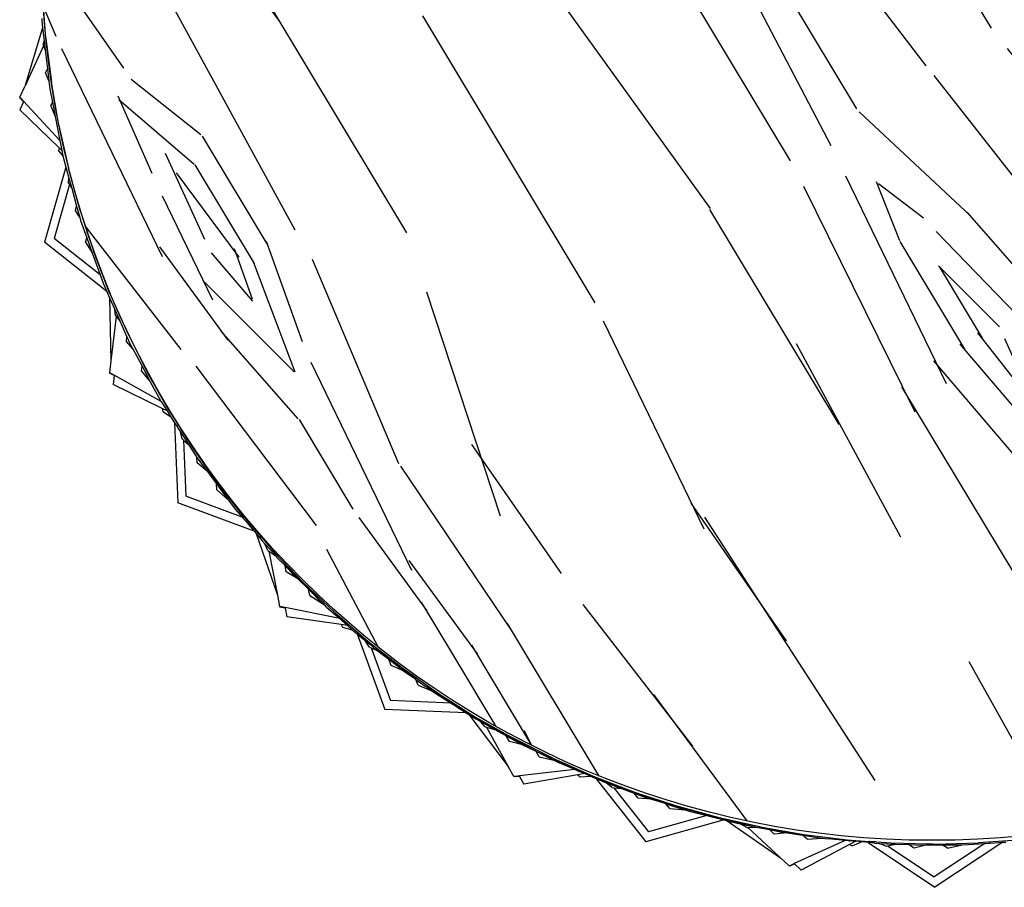
# Model space of a CAD drawing. Units: metres. Extents: x 2.06 to 8.35, y -1.77 to 2.31.
# Drawn here: x 3.2 to 3.43, y -0.84 to -0.64 of the extents above; entities that cross this region are included whole.
import ezdxf

# ---------------------------------------------------------------- set-up
doc = ezdxf.new("R2010")
doc.units = ezdxf.units.M
doc.layers.add('MOB_02', color=2, linetype='Continuous')

# ---------------------------------------------------------------- blocks, each defined once
blk = doc.blocks.new('4610CTS')
h = blk.add_hatch()
h.set_pattern_fill('WOOD8', color=256, scale=0.24, angle=121, pattern_type=2)
h.set_pattern_definition([(110.6952000000001, (26.54578882834202, 25.30506692251637), (-0.5359358486770679, 1.357929615224652), [0.02683272, -2.65644864]), (121, (26.53630622620776, 25.33016832201447), (-0.32932929014692, 0.08211101419009392), [0.0264, -0.2136]), (139.4349, (26.52270922103014, 25.35279753875301), (-0.4529381533557267, 0.2878314531393956), [0.02276832, -0.73617816]), (293.875, (26.50541279404703, 25.36760407830882), (-0.6595442140817672, 1.563650068926186), [0.01934952, -1.9155924]), (295.8056, (26.51324432356362, 25.34991037475556), (-1.03037229281485, 2.180810207234435), [0.02650896, -2.62437768]), (315.0362, (26.52478412721955, 25.32604506663723), (0.5765472339531268, -0.4935516709761021), [0.02968632, -0.9598588800000001]), (130.4623, (26.53590009730375, 25.32152453468985), (-0.8237655548928238, 0.9049920120404209), [0.01459872, -1.445264399999999]), (114.6598, (26.52642634750336, 25.33263165244017), (0.7831525529916634, -1.769370427604418), [0.02173295999999999, -2.151559439999999]), (306.7106, (26.51735872660699, 25.35238255751512), (1.318202593166393, -1.727871950434862), [0.02411976, -2.38785048]), (289.6901, (26.53177684192651, 25.33304663367806), (-0.2887169798398394, 0.946489608715044), [0.0122376, -1.21152696]), (115.8056000000001, (26.55897085228176, 25.28778820020099), (1.030372292814851, -2.180810207234435), [0.02650896, -2.62437768]), (109.6901, (26.54743104862582, 25.31165350831931), (0.2887169798398388, -0.9464896087150442), [0.0244752, -1.19928936]), (121, (26.53918453787135, 25.33469770629572), (-0.32932929014692, 0.08211101419009392), [0.0288, -0.2112]), (141.556, (26.52435144131394, 25.35938412455594), (-1.029485398614618, 0.7813833592241328), [0.0205056, -2.03005536]), (124.8141, (26.50829110571061, 25.37213346259007), (-1.936249262287837, 2.756472099923808), [0.03607991999999999, -3.57191112]), (115.8056000000001, (26.48769253349217, 25.40175539403556), (1.030372292814851, -2.180810207234435), [0.02650896, -2.62437768]), (121, (26.47615272983623, 25.42562070215389), (-0.32932929014692, 0.08211101419009392), [0.0264, -0.2136]), (126.1944, (26.58616486263701, 25.24252976672391), (-1.441810632400753, 1.933593111819178), [0.02650895999999999, -2.624377679999999]), (115.8056000000001, (26.5705106559377, 25.26392289208266), (1.030372292814851, -2.180810207234435), [0.02650896, -2.62437768]), (121, (26.58205045959364, 25.24005758396435), (-0.32932929014692, 0.08211101419009392), [0.0144, -0.2256]), (126.1944, (26.57463391131494, 25.25240079309446), (-1.441810632400753, 1.933593111819178), [0.02650895999999999, -2.624377679999999]), (121, (26.55897970461563, 25.27379391845321), (-0.32932929014692, 0.08211101419009392), [0.024, -0.216]), (131.3048, (26.54661879081779, 25.29436593367006), (0.9473740446030506, -1.110712606128984), [0.02683272, -2.65644864]), (126.1944, (26.52890738259679, 25.31452296764903), (-1.441810632400753, 1.933593111819178), [0.02650895999999999, -2.624377679999999]), (115.8056000000001, (26.51325317589748, 25.33591609300778), (1.030372292814851, -2.180810207234435), [0.02650896, -2.62437768]), (115.8056000000001, (26.50171337224154, 25.3597814011261), (1.030372292814851, -2.180810207234435), [0.02650896, -2.62437768]), (112.8699, (26.4901735685856, 25.38364670924442), (0.5359347805922461, -1.357929925375918), [0.03394104, -1.66311504]), (121, (26.47698269231199, 25.41491971330758), (-0.32932929014692, 0.08211101419009392), [0.036, -0.204]), (108.4712, (26.60535914913223, 25.48085639000788), (-0.4123256589907156, 1.152209915668277), [0.0221268, -2.19056376]), (115.2894, (26.59834872975755, 25.50184338646262), (0.9067617479226802, -1.975090551401222), [0.02411976, -2.38785048]), (129.1301, (26.60535914913223, 25.48085639000788), (-0.9473748198858125, 1.110711808673262), [0.01697064, -1.68008568]), (130.4623, (26.59464930795206, 25.49402070927989), (-0.8237655548928238, 0.9049920120404209), [0.02919719999999999, -1.430665679999999]), (121, (26.69931094632969, 25.31051479261204), (-0.32932929014692, 0.08211101419009392), [0.0288, -0.2112]), (111.5377000000001, (26.68447784977228, 25.33520121087226), (0.4123260161629257, -1.152209827974081), [0.01459872, -1.4452644]), (322.8014, (26.67911850301526, 25.34878051138216), (-0.5765475814385519, 0.4935513857538626), [0.01292448, -1.27951512]), (313.9946, (26.68941336295755, 25.3409666865333), (-1.523922142702621, 1.604263550934712), [0.03202008, -3.16997928]), (113.875, (26.59176214395461, 25.50348560674642), (0.6595442140817671, -1.563650068926186), [0.01934952, -1.9155924]), (128.125, (26.59176214395461, 25.50348560674642), (-1.070983811520712, 1.316432217716571), [0.01934952, -1.9155924]), (121, (26.70342534937306, 25.31298697537161), (-0.32932929014692, 0.08211101419009392), [0.0192, -0.2208]), (315.0362, (26.69353661833479, 25.32944458754509), (0.5765472339531268, -0.4935516709761021), [0.01979088, -0.96975456]), (117.6335000000001, (26.67005973445276, 25.35453713470933), (1.772023716292284, -3.415132788360619), [0.04087056, -4.04618232]), (118.7094, (26.65110338251811, 25.39074565195776), (2.760900048948308, -5.060892291644176), [0.06004799999999999, -5.94475008]), (124.1798, (26.62225829954519, 25.44341178137967), (-2.307073717165785, 3.373634659551946), [0.04326671999999999, -4.28339496]), (130.4623, (26.5979514531874, 25.47920531739022), (-0.8237655548928238, 0.9049920120404209), [0.04379591999999999, -1.4160672]), (131.3048, (26.71782576002486, 25.3216396150301), (0.9473740446030506, -1.110712606128984), [0.02683272, -2.65644864]), (136.9454, (26.70011435180386, 25.34179664900907), (0.7001566969635568, -0.6992715104344938), [0.03494448, -1.71228192]), (121, (26.67458026640015, 25.36565310479352), (-0.32932929014692, 0.08211101419009392), [0.0312, -0.2088]), (112.8699, (26.65851107846295, 25.39239672457543), (0.5359347805922461, -1.357929925375918), [0.03394104, -1.66311504]), (124.5763, (26.64532020218934, 25.42366972863859), (-2.059855393094451, 2.962194426581522), [0.03847488, -3.80901768]), (112.2538, (26.62348553859111, 25.45534886160576), (-0.6595428682286507, 1.563650585427752), [0.03156695999999999, -3.12514008]), (106.9638, (26.61153075369729, 25.48456466414724), (0.1651077288959936, -0.7407694666771244), [0.02968632, -0.9598588800000001]), (121, (26.60286926170494, 25.51295935654681), (-0.32932929014692, 0.08211101419009392), [0.0168, -0.2232]), (295.8056, (26.67005973445276, 25.35453713470933), (-1.03037229281485, 2.180810207234435), [0.05301768, -2.59786896]), (116.2364, (26.6849105356779, 25.30186215295355), (1.153982224469998, -2.386529959868556), [0.05779968, -2.83218312]), (121, (26.65935874560645, 25.35370717223356), (-0.32932929014692, 0.08211101419009392), [0.0552, -0.1848]), (125.0856, (26.63092864387141, 25.40102280723232), (-1.812638168654783, 2.550753348943898), [0.06737111999999999, -3.3011892]), (121, (26.59220368219409, 25.45615226707993), (-0.32932929014692, 0.08211101419009392), [0.06, -0.18]), (128.125, (26.72811176763328, 25.32782007192902), (-1.070983811520712, 1.316432217716571), [0.05804831999999999, -1.8768936]), (127.3402, (26.69227396995341, 25.37348463431011), (-1.194593506976334, 1.522151761299898), [0.04346592, -2.12982648]), (118.5104, (26.66590992207393, 25.40804207894087), (2.513677143797396, -4.649454586961087), [0.05525208, -5.469962879999999]), (114.4801999999999, (26.63953702186058, 25.45659380531941), (2.596677202750217, -5.719551268610692), [0.08454672, -8.370132479999999]), (124.0128, (26.59439366872375, 25.24747413224305), (-2.430685481682195, 3.579353096060536), [0.04566312, -4.5206484]), (112.8699, (26.56885073098617, 25.28532486977528), (0.5359347805922461, -1.357929925375918), [0.05091168, -1.64614464]), (118.6141, (26.54906441657576, 25.33223437587002), (2.637293630533588, -4.855170615909429), [0.05764991999999999, -5.70734784]), (131.6197, (26.52145542498263, 25.38284330377025), (1.771142287756125, -2.015702070547263), [0.03906912000000001, -3.86784768]), (121, (26.49550635834103, 25.41205025397786), (-0.32932929014692, 0.08211101419009392), [0.048, -0.192]), (117.8202000000001, (26.56970725046353, 25.23264103568564), (1.895637098376761, -3.620850721008125), [0.04326671999999998, -4.283394959999998]), (127.009, (26.54951480714911, 25.27090675445575), (1.441811360754608, -1.93359241682849), [0.045852, -4.53934152]), (127.7098, (26.52191466788983, 25.30752140060821), (1.318201258553994, -1.727873193129851), [0.04108128, -4.0670568]), (115.2894, (26.49678671139014, 25.34002164371728), (0.9067617479226802, -1.975090551401222), [0.04823952, -2.36373072]), (108.9052, (26.47617928683782, 25.38363785691055), (0.7010403794012547, -2.098700190117818), [0.03436272, -3.40191432]), (130.4623, (26.4650456120859, 25.4161469523535), (-0.8237655548928238, 0.9049920120404209), [0.02919719999999999, -1.430665679999999]), (124.8141, (26.60879407937555, 25.25612677190154), (-1.936249262287837, 2.756472099923808), [0.03607991999999999, -3.57191112]), (108.1957, (26.5881955071571, 25.28574870334703), (0.9897565512757737, -3.045189862370336), [0.05414639999999999, -5.36050032]), (121, (26.57128750441028, 25.33718759372302), (-0.32932929014692, 0.08211101419009392), [0.06, -0.18]), (126.4403, (26.54038521991567, 25.38861763176515), (1.565419344853576, -2.139313419477825), [0.05062799999999999, -5.012177519999999]), (127.7098, (26.51031289789683, 25.42934668096097), (1.318201258553994, -1.727873193129851), [0.04108128, -4.0670568]), (121, (26.55530683981174, 25.22398839602715), (-0.32932929014692, 0.08211101419009392), [0.0408, -0.1992]), (129.1301, (26.53429328635541, 25.2589608218958), (-0.9473748198858125, 1.110711808673262), [0.06788232, -1.629174]), (118.6141, (26.49145392163471, 25.31161809898384), (2.637293630533588, -4.855170615909429), [0.05764991999999999, -5.70734784]), (115.4725000000001, (26.46384493004158, 25.36222702688407), (-2.184354813440728, 4.567340018003633), [0.07474752, -7.40001]), (127.8428, (26.74251217828508, 25.33647271158751), (2.512797216871683, -3.250023191757358), [0.06043056, -5.982615119999999]), (121, (26.70543828922542, 25.38419447549028), (-0.32932929014692, 0.08211101419009392), [0.06720000000000001, -0.1728]), (117.3478, (26.67082773059147, 25.44179611809746), (3.420445702408932, -6.624541616995359), [0.11302944, -11.18992584]), (121, (26.6705101250261, 25.29320951329506), (-0.32932929014692, 0.08211101419009392), [0.0576, -0.1824]), (125.7636, (26.64084393191128, 25.3425823498155), (-1.565419045002584, 2.139313777192615), [0.05779968, -2.83218312]), (119.1524, (26.60706333575309, 25.38948300357638), (3.50255520899972, -6.295213098895369), [0.07443863999999997, -7.369431359999998]), (118.2737, (26.57080170450147, 25.4544923421284), (2.266463463094938, -4.23801174978523), [0.05045712, -4.99525392]), (115.8056000000001, (26.63759490067914, 25.27343205121852), (1.030372292814851, -2.180810207234435), [0.05301768, -2.59786896]), (121, (26.61451529336726, 25.32116266745516), (-0.32932929014692, 0.08211101419009392), [0.0768, -0.1632]), (122.9092, (26.57496036921417, 25.38699311614908), (-3.790390020715069, 5.842272079265745), [0.07204008, -7.1319588]), (124.5763, (26.53582042629896, 25.44747307041985), (-2.059855393094451, 2.962194426581522), [0.03847488, -3.80901768])])
h.paths.add_polyline_path([(-0.2048597179343474, 0.2127755367280493, 1), (0.2038773521512098, 0.2127755367280493, 1)])
for p, q in [((-0.2038725080138732, 0.1924616505535326), (-0.2046126927978094, 0.2024962725074957)), ((-0.2048441200997715, 0.1970895479438397), (-0.2048232080585066, 0.1965473839677472)), ((-0.2046354113699209, 0.1949317770522789), (-0.2087325390633303, 0.1814726681749974)), ((-0.2048232080585066, 0.1965473839677472), (-0.2046354113699209, 0.1949317770522789)), ((-0.2046354113699209, 0.1949317770522789), (-0.2042946148521629, 0.1919999191211588)), ((-0.2038725080138732, 0.1924616505535326), (-0.2026408376342346, 0.1824754359157765)), ((-0.2044180630006736, 0.1907928021850331), (-0.2087325390633303, 0.1814726681749974)), ((-0.2045135989505269, 0.1910338567928029), (-0.2042946148521629, 0.1919999191211588)), ((-0.2045135989505269, 0.1910338567928029), (-0.2044180630006736, 0.1907928021850331)), ((-0.2044180630006736, 0.1907928021850331), (-0.2040448360279932, 0.1898510825324458)), ((-0.2042946148521629, 0.1919999191211588), (-0.2040448360279932, 0.1898510825324458)), ((-0.2040448360279932, 0.1898510825324458), (-0.2035405043247209, 0.1855123383637043)), ((-0.2039636910653897, 0.1845782614101026), (-0.2035405043247209, 0.1855123383637043)), ((-0.2035405043247209, 0.1855123383637043), (-0.2032242107696653, 0.1827912783773833)), ((-0.2032242107696653, 0.1827912783773833), (-0.2039636910653897, 0.1845782614101026)), ((-0.209862653355664, 0.1790301060160893), (-0.2087325390633303, 0.1814726681749974)), ((-0.2032242107696653, 0.1827912783773833), (-0.203001423085361, 0.1808746454156562)), ((-0.203001423085361, 0.1808746454156562), (-0.2024004129383918, 0.1778643145438359)), ((-0.2009206761962474, 0.1725616814525779), (-0.2026408376342346, 0.1824754359157765)), ((-0.2098141477825273, 0.178980927647121), (-0.209862653355664, 0.1790301060160893)), ((-0.2098141477825273, 0.178980927647121), (-0.2098612476609318, 0.1788783048369353)), ((-0.2090410918631562, 0.1779902154225717), (-0.2098612476609318, 0.1788783048369353)), ((-0.2095723712501716, 0.1787138103391683), (-0.2098141477825273, 0.178980927647121)), ((-0.2089964688813026, 0.1780866212706478), (-0.2095723712501716, 0.1787138103391683)), ((-0.2090410918631562, 0.1779902154225717), (-0.2099035475261992, 0.1761269206322389)), ((-0.2089964688813026, 0.1780866212706478), (-0.2090410918631562, 0.1779902154225717)), ((-0.2006974998429065, 0.169053016648359), (-0.2089964688813026, 0.1780866212706478)), ((-0.2027833670782577, 0.1770216789149366), (-0.2024004129383918, 0.1778643145438359)), ((-0.2027833670782577, 0.1770216789149366), (-0.2017709097671379, 0.1745607755031493)), ((-0.2024004129383918, 0.1778643145438359), (-0.2017709097671379, 0.1745607755031493)), ((-0.2008760161257861, 0.1673672400320427), (-0.2099035475261992, 0.1761269206322389)), ((-0.2017709097671379, 0.1745607755031493), (-0.2006974998429065, 0.169053016648359)), ((-0.2009206761962474, 0.1725616814525779), (-0.1987161244994695, 0.1627442767055705)), ((-0.2008760161257861, 0.1673672400320427), (-0.2009792545301181, 0.1666868619985955)), ((-0.200235141740027, 0.166754106581255), (-0.2008760161257861, 0.1673672400320427)), ((-0.2006974998429065, 0.169053016648359), (-0.200235141740027, 0.166754106581255)), ((-0.2009792545301181, 0.1666868619985955), (-0.2000210954791584, 0.1655823275483748)), ((-0.200235141740027, 0.166754106581255), (-0.2000210954791584, 0.1655823275483748)), ((-0.2000210954791584, 0.1655823275483748), (-0.1993063637638706, 0.1629864709172288)), ((-0.1993063637638706, 0.1629864709172288), (-0.204198291566108, 0.1457262591192467)), ((-0.1993063637638706, 0.1629864709172288), (-0.1985984535166807, 0.1604153893909661)), ((-0.1960325040465882, 0.1530468680294206), (-0.1987161244994695, 0.1627442767055705)), ((-0.1984684033069293, 0.1589767646099993), (-0.2019773671099188, 0.1465960577358416)), ((-0.1986707568577444, 0.1593186576088179), (-0.1985984535166807, 0.1604153893909661)), ((-0.1986707568577444, 0.1593186576088179), (-0.1984684033069293, 0.1589767646099993)), ((-0.1985984535166807, 0.1604153893909661), (-0.1979709173868081, 0.1581362211531996)), ((-0.1984684033069293, 0.1589767646099993), (-0.1979709173868081, 0.1581362211531996)), ((-0.1979709173868081, 0.1581362211531996), (-0.1968413676809604, 0.1540337739951809)), ((-0.1971177396455523, 0.1530285661921553), (-0.1968413676809604, 0.1540337739951809)), ((-0.1968413676809604, 0.1540337739951809), (-0.1961126672296309, 0.1513871838716021)), ((-0.1961126672296309, 0.1513871838716021), (-0.1971177396455523, 0.1530285661921553)), ((-0.1960325040465882, 0.1530468680294206), (-0.1928762998229558, 0.1434928204448873)), ((-0.1961126672296309, 0.1513871838716021), (-0.1959279253131427, 0.150716213885655)), ((-0.1959279253131427, 0.150716213885655), (-0.1944924956382437, 0.1467537730034394)), ((-0.1899093046691469, 0.1343949401787192), (-0.204198291566108, 0.1457262591192467)), ((-0.1914613204366731, 0.1382567206150682), (-0.2019773671099188, 0.1465960577358416)), ((-0.1947698370016369, 0.1457496612677005), (-0.1944924956382437, 0.1467537730034394)), ((-0.1947698370016369, 0.1457496612677005), (-0.1932586670149732, 0.1432703782401745)), ((-0.1944924956382437, 0.1467537730034394), (-0.1932586670149732, 0.1432703782401745)), ((-0.1932586670149732, 0.1432703782401745), (-0.1914613204366731, 0.1382567206150682)), ((-0.1892551030761283, 0.1341051461132245), (-0.1928762998229558, 0.1434928204448873)), ((-0.1914613204366731, 0.1382567206150682), (-0.1907677652484487, 0.1363220641053822)), ((-0.1907677652484487, 0.1363220641053822), (-0.1899093046691469, 0.1343949401787192)), ((-0.1899093046691469, 0.1343949401787192), (-0.1892656099419945, 0.1329499355505774)), ((-0.1892551030761283, 0.1341051461132245), (-0.1851776494628474, 0.1249064661892128)), ((-0.1892656099419945, 0.1329499355505774), (-0.1889961081205058, 0.1185080151184863)), ((-0.1892656099419945, 0.1329499355505774), (-0.1880606423551718, 0.1302449518583586)), ((-0.1879383055183368, 0.1289079821546615), (-0.1880606423551718, 0.1302449518583586)), ((-0.1880606423551718, 0.1302449518583586), (-0.1869137829891194, 0.1276704129941031)), ((-0.1879383055183368, 0.1289079821546615), (-0.1877729495138247, 0.1287082408255458)), ((-0.1877729495138247, 0.1287082408255458), (-0.1889961081205058, 0.1185080151184863)), ((-0.1877729495138247, 0.1287082408255458), (-0.1869137829891194, 0.1276704129941031)), ((-0.1869137829891194, 0.1276704129941031), (-0.1852972084851281, 0.1240414293447714)), ((-0.1851776494628474, 0.1249064661892128), (-0.1806537236815977, 0.1159189249904813)), ((-0.1854204215446451, 0.1229382776311212), (-0.1852972084851281, 0.1240414293447714)), ((-0.1838824446472351, 0.1211362972464975), (-0.1854204215446451, 0.1229382776311212)), ((-0.1852972084851281, 0.1240414293447714), (-0.1845863535052814, 0.1224456593431142)), ((-0.1838824446472351, 0.1211362972464975), (-0.1845863535052814, 0.1224456593431142)), ((-0.1818247862596856, 0.1173384959750869), (-0.1838824446472351, 0.1211362972464975)), ((-0.1889961081205058, 0.1185080151184863), (-0.1893161886553862, 0.1158387894719297)), ((-0.1892550978022243, 0.1158043260908386), (-0.1893161886553862, 0.1158387894719297)), ((-0.1892550978022243, 0.1158043260908386), (-0.1892678646965393, 0.1156948764756258)), ((-0.1882134580371719, 0.1151037193848694), (-0.1892678646965393, 0.1156948764756258)), ((-0.1892550978022243, 0.1158043260908386), (-0.1882008160662103, 0.1152091464583123)), ((-0.181962753414517, 0.1161162812352572), (-0.1818247862596856, 0.1173384959750869)), ((-0.181962753414517, 0.1161162812352572), (-0.1798428870842841, 0.1136221943913149)), ((-0.1798428870842841, 0.1136221943913149), (-0.1818247862596856, 0.1173384959750869)), ((-0.1756942739135319, 0.1071642043026166), (-0.1806537236815977, 0.1159189249904813)), ((-0.1882134580371719, 0.1151037193848694), (-0.1884579167136486, 0.1130650686932242)), ((-0.1771652682845897, 0.1075237491335024), (-0.1884579167136486, 0.1130650686932242)), ((-0.1882008160662103, 0.1152091464583123), (-0.1882134580371719, 0.1151037193848694)), ((-0.1774291508718342, 0.1091329163014585), (-0.1882008160662103, 0.1152091464583123)), ((-0.1774291508718342, 0.1091329163014585), (-0.1798428870842841, 0.1136221943913149)), ((-0.1774291508718342, 0.1091329163014585), (-0.1760664827772729, 0.106991720383963)), ((-0.1771652682845897, 0.1075237491335024), (-0.1770532135323037, 0.1068448181460653)), ((-0.1760664827772729, 0.106991720383963), (-0.1771652682845897, 0.1075237491335024)), ((-0.1770532135323037, 0.1068448181460653), (-0.1752643865827892, 0.1057316695835659)), ((-0.1760664827772729, 0.106991720383963), (-0.1752643865827892, 0.1057316695835659)), ((-0.1756942739135319, 0.1071642043026166), (-0.1703112020141191, 0.0986633612545198)), ((-0.1752643865827892, 0.1057316695835659), (-0.1743350638843744, 0.104271752658363)), ((-0.1743350638843744, 0.104271752658363), (-0.1736375510157089, 0.08591534343982232)), ((-0.1743350638843744, 0.104271752658363), (-0.1737076090573986, 0.1032860542316918)), ((-0.1737076090573986, 0.1032860542316918), (-0.173572333852853, 0.103058222920378)), ((-0.173572333852853, 0.103058222920378), (-0.1733580580526635, 0.1027369280466672)), ((-0.1733580580526635, 0.1027369280466672), (-0.1729876064092544, 0.1021549680610754)), ((-0.172580800617105, 0.1005506049189258), (-0.1729876064092544, 0.1021549680610754)), ((-0.1729876064092544, 0.1021549680610754), (-0.1711817027014462, 0.09931798862130847)), ((-0.172580800617105, 0.1005506049189258), (-0.1722827390954009, 0.100288010367656)), ((-0.1722827390954009, 0.100288010367656), (-0.1717941097466209, 0.08742887418128831)), ((-0.1722827390954009, 0.100288010367656), (-0.1711817027014462, 0.09931798862130847)), ((-0.1711817027014462, 0.09931798862130847), (-0.169342804158358, 0.09642917603622791)), ((-0.1703112020141191, 0.0986633612545198), (-0.1645175161010322, 0.09043690938074178)), ((-0.169342804158358, 0.09642917603622791), (-0.1692167152616015, 0.09628338162611172)), ((-0.1691600476459953, 0.09504828162762635), (-0.1692167152616015, 0.09628338162611172)), ((-0.1692167152616015, 0.09628338162611172), (-0.166835479551203, 0.09306154527854105)), ((-0.166835479551203, 0.09306154527854105), (-0.1691600476459953, 0.09504828162762635)), ((-0.166835479551203, 0.09306154527854105), (-0.164741283083206, 0.09027234394507033)), ((-0.1583271493560368, 0.08250462788659974), (-0.1645175161010322, 0.09043690938074178)), ((-0.1646777534403334, 0.0888511740459812), (-0.164741283083206, 0.09027234394507033)), ((-0.164741283083206, 0.09027234394507033), (-0.16205870717463, 0.08660345293477789)), ((-0.1646777534403334, 0.0888511740459812), (-0.16205870717463, 0.08660345293477789)), ((-0.1561133369968033, 0.07939299840757386), (-0.1736375510157089, 0.08591534343982232)), ((-0.1588393356185946, 0.08260723102019085), (-0.1717941097466209, 0.08742887418128831)), ((-0.16205870717463, 0.08660345293477789), (-0.1620126806682407, 0.08660750638767567)), ((-0.16205870717463, 0.08660345293477789), (-0.1603722383624593, 0.08438065499435865)), ((-0.1603722383624593, 0.08438065499435865), (-0.1588393356185946, 0.08260723102019085)), ((-0.1588393356185946, 0.08260723102019085), (-0.158084594928976, 0.08173406718862353)), ((-0.1583271493560368, 0.08250462788659974), (-0.1544864418458083, 0.07805215432304635)), ((-0.158084594928976, 0.08173406718862353), (-0.15805294306222, 0.08168265935838903)), ((-0.1580087998289201, 0.08164637940275554), (-0.15805294306222, 0.08168265935838903)), ((-0.1580087998289201, 0.08164637940275554), (-0.1573843605929746, 0.0809239620701021)), ((-0.1573843605929746, 0.0809239620701021), (-0.1561133369968033, 0.07939299840757386)), ((-0.1561133369968033, 0.07939299840757386), (-0.1556419280037282, 0.0788251804372706)), ((-0.1556419280037282, 0.0788251804372706), (-0.1507685279999365, 0.06472704227557458)), ((-0.1556419280037282, 0.0788251804372706), (-0.1543478870718253, 0.07726649210879799)), ((-0.1556419280037282, 0.0788251804372706), (-0.1550306417590654, 0.07820093125473448)), ((-0.1550306417590654, 0.07820093125473448), (-0.1548927118426846, 0.07805540055405302)), ((-0.1547731592303805, 0.07795927971969974), (-0.1548927118426846, 0.07805540055405302)), ((-0.1546719934588978, 0.07791256875168528), (-0.1547731592303805, 0.07795927971969974)), ((-0.1546719934588978, 0.07791256875168528), (-0.1545892336017189, 0.07791525811325428)), ((-0.1545248605853615, 0.07796734780441739), (-0.1545892336017189, 0.07791525811325428)), ((-0.1544864418458083, 0.07805215432304635), (-0.1545248605853615, 0.07796734780441739)), ((-0.1544864418458083, 0.07805215432304635), (-0.1517550267821832, 0.0748856665523725)), ((-0.1543478870718253, 0.07726649210879799), (-0.1536486920698721, 0.07651160150043168)), ((-0.1529762570105504, 0.07494482130954694), (-0.1536486920698721, 0.07651160150043168)), ((-0.1536486920698721, 0.07651160150043168), (-0.1512117197162191, 0.07390933961044865)), ((-0.1529762570105504, 0.07494482130954694), (-0.1527572667244179, 0.07480595142800439)), ((-0.1527572667244179, 0.07480595142800439), (-0.1507685279999365, 0.06472704227557458)), ((-0.1527572667244179, 0.07480595142800439), (-0.1511576946221957, 0.07380928597162395)), ((-0.1517550267821832, 0.0748856665523725), (-0.1514090750053327, 0.07454547827070712)), ((-0.1514090750053327, 0.07454547827070712), (-0.1514048292285501, 0.07451243371140137)), ((-0.1514048292285501, 0.07451243371140137), (-0.1513588525897553, 0.07430455178391071)), ((-0.1514048292285501, 0.07451243371140137), (-0.14481698890987, 0.06759835499841671)), ((-0.1512944795733979, 0.07410351723801156), (-0.1513588525897553, 0.07430455178391071)), ((-0.1512944795733979, 0.07410351723801156), (-0.1512117197162191, 0.07390933961044865)), ((-0.1511576946221957, 0.07380928597162395), (-0.1512117197162191, 0.07390933961044865)), ((-0.1511576946221957, 0.07380928597162395), (-0.1511183614196838, 0.07376666064689275)), ((-0.1511105634814776, 0.07372199982773253), (-0.1511183614196838, 0.07376666064689275)), ((-0.1511105634814776, 0.07372199982773253), (-0.1510313770893035, 0.07367239587585317)), ((-0.1510313770893035, 0.07367239587585317), (-0.1509910108691734, 0.07354150742661147)), ((-0.1508530618793067, 0.0733678528703372), (-0.1509910108691734, 0.07354150742661147)), ((-0.1508530618793067, 0.0733678528703372), (-0.1505635740405609, 0.07303294152390194)), ((-0.150852517559656, 0.07347856610747883), (-0.1508274451978338, 0.07345139523157229)), ((-0.1492183687401187, 0.0717076418083451), (-0.1505635740405609, 0.07303294152390194)), ((-0.1492183687401187, 0.0717076418083451), (-0.1490011687244994, 0.07147226252046579)), ((-0.1487368659554313, 0.07004536460771504), (-0.1490011687244994, 0.07147226252046579)), ((-0.1490011687244994, 0.07147226252046579), (-0.1470695426474045, 0.06937896262276055)), ((-0.1403412646675193, 0.0628305537084799), (-0.1490011687244994, 0.07147226252046579)), ((-0.1460874167489941, 0.06842054054060043), (-0.1487368659554313, 0.07004536460771504)), ((-0.1470695426474045, 0.06937896262276055), (-0.1460874167489941, 0.06842054054060043)), ((-0.1460874167489941, 0.06842054054060043), (-0.1436289344550552, 0.06603684106802632)), ((-0.14481698890987, 0.06759835499841671), (-0.1375297155028861, 0.0606602503689011)), ((-0.1433403147668031, 0.06462573925229975), (-0.1436289344550552, 0.06603684106802632)), ((-0.1436289344550552, 0.06603684106802632), (-0.1404018921724983, 0.06281540055665502)), ((-0.1507685279999365, 0.06472704227557458), (-0.1502480955519978, 0.06208949299155009)), ((-0.1433403147668031, 0.06462573925229975), (-0.1404018921724983, 0.06281540055665502)), ((-0.1501798293742738, 0.06207819820335558), (-0.1502480955519978, 0.06208949299155009)), ((-0.1501798293742738, 0.06207819820335558), (-0.1501576318438076, 0.06196758003588343)), ((-0.149827332924108, 0.06200428235317546), (-0.1501798293742738, 0.06207819820335558)), ((-0.1489721778870212, 0.06173119071344502), (-0.1501576318438076, 0.06196758003588343)), ((-0.148992728591125, 0.06183533989621637), (-0.149827332924108, 0.06200428235317546)), ((-0.136447567399312, 0.05929960276904467), (-0.148992728591125, 0.06183533989621637)), ((-0.148992728591125, 0.06183533989621637), (-0.1489721778870212, 0.06173119071344502)), ((-0.1489721778870212, 0.06173119071344502), (-0.1485746902286174, 0.05971675779822405)), ((-0.1404018921724983, 0.06281540055665502), (-0.1403412646675193, 0.0628305537084799)), ((-0.1404018921724983, 0.06281540055665502), (-0.1399568234780695, 0.06243791043472768)), ((-0.1399568234780695, 0.06243791043472768), (-0.1403412646675193, 0.0628305537084799)), ((-0.1393883695746574, 0.06188317628648576), (-0.1399568234780695, 0.06243791043472768)), ((-0.1393883695746574, 0.06188317628648576), (-0.136447567399312, 0.05929960276904467)), ((-0.1361223399225473, 0.05793626607043123), (-0.1485746902286174, 0.05971675779822405)), ((-0.1375297155028861, 0.0606602503689011), (-0.1299107541686588, 0.05408804196435923)), ((-0.136447567399312, 0.05929960276904467), (-0.1358133368771597, 0.05874241425948412)), ((-0.1361223399225473, 0.05793626607043123), (-0.1358059798027789, 0.05732521352526732)), ((-0.1346662470846738, 0.05773466513754499), (-0.1361223399225473, 0.05793626607043123)), ((-0.1358133368771597, 0.05874241425948412), (-0.1356756246428859, 0.05858185988976317)), ((-0.1358059798027789, 0.05732521352526732), (-0.1335592007113853, 0.05676947862780324)), ((-0.1355398588319723, 0.05850215646823287), (-0.1356756246428859, 0.05858185988976317)), ((-0.1355398588319723, 0.05850215646823287), (-0.1346662470846738, 0.05773466513754499)), ((-0.1346300901173336, 0.05772951240701474), (-0.1346662470846738, 0.05773466513754499)), ((-0.1346300901173336, 0.05772951240701474), (-0.1335592007113853, 0.05676947862780324)), ((-0.1335592007113853, 0.05676947862780324), (-0.1324538603995009, 0.05579475402727496)), ((-0.1324538603995009, 0.05579475402727496), (-0.1260898732204332, 0.03847565885047644)), ((-0.1324538603995009, 0.05579475402727496), (-0.1313254170494602, 0.05479965642542339)), ((-0.1305135211295472, 0.05415845602976432), (-0.1313254170494602, 0.05479965642542339)), ((-0.1296074102324418, 0.05272114518086113), (-0.1305135211295472, 0.05415845602976432)), ((-0.1290936944715355, 0.05303713814583588), (-0.1305135211295472, 0.05415845602976432)), ((-0.1299107541686588, 0.05408804196435923), (-0.1219784822112615, 0.04789759892542023)), ((-0.1296074102324418, 0.05272114518086113), (-0.1292427533464, 0.05256349283458661)), ((-0.1292427533464, 0.05256349283458661), (-0.124804362398951, 0.04048476836889137)), ((-0.1292427533464, 0.05256349283458661), (-0.1275882425409627, 0.05184819711305622)), ((-0.1290936944715355, 0.05303713814583588), (-0.128614759648471, 0.05262315720688449)), ((-0.128614759648471, 0.05262315720688449), (-0.1278244544059852, 0.05203474706065236)), ((-0.1275882425409627, 0.05184819711305622), (-0.1278244544059852, 0.05203474706065236)), ((-0.1251853425041176, 0.04995740595115805), (-0.1275882425409627, 0.05184819711305622)), ((-0.1275882425409627, 0.05184819711305622), (-0.118987214090378, 0.04539990639776903)), ((-0.1246537693002807, 0.04854519578958261), (-0.1251853425041176, 0.04995740595115805)), ((-0.122902760909227, 0.04814780571750887), (-0.1251853425041176, 0.04995740595115805)), ((-0.1217829208771235, 0.04735490781806817), (-0.1246537693002807, 0.04854519578958261)), ((-0.122902760909227, 0.04814780571750887), (-0.1217829208771235, 0.04735490781806817)), ((-0.1219784822112615, 0.04789759892542023), (-0.1137520208007388, 0.04210383671838613)), ((-0.1217829208771235, 0.04735490781806817), (-0.118987214090378, 0.04539990639776903)), ((-0.1189747089047053, 0.04536656545640128), (-0.118987214090378, 0.04539990639776903)), ((-0.1184758420810361, 0.04403650207664356), (-0.1189747089047053, 0.04536656545640128)), ((-0.1189747089047053, 0.04536656545640128), (-0.1168033036932457, 0.04382911137220091)), ((-0.1184758420810361, 0.04403650207664356), (-0.1152903968844932, 0.04270812245536959)), ((-0.1168033036932457, 0.04382911137220091), (-0.116566229069857, 0.04365260094772694)), ((-0.1164452149720994, 0.04357556819936192), (-0.116566229069857, 0.04365260094772694)), ((-0.1164452149720994, 0.04357556819936192), (-0.1152903968844932, 0.04270812245536959)), ((-0.1038626291400497, 0.0355659958757073), (-0.1164452149720994, 0.04357556819936192)), ((-0.1152903968844932, 0.04270812245536959), (-0.1152248525616884, 0.04273598884537932)), ((-0.1152903968844932, 0.04270812245536959), (-0.114143513834474, 0.04194585864724232)), ((-0.114143513834474, 0.04194585864724232), (-0.1109051271240205, 0.03989862678587031)), ((-0.1137520208007388, 0.04210383671838613), (-0.1052511777526419, 0.03672068852502619)), ((-0.1073977170296523, 0.03768739605738247), (-0.1260898732204332, 0.03847565885047644)), ((-0.1109051271240205, 0.03989862678587031), (-0.124804362398951, 0.04048476836889137)), ((-0.1109051271240205, 0.03989862678587031), (-0.1101209151649734, 0.03940286644216684)), ((-0.1101209151649734, 0.03940286644216684), (-0.1099600504053733, 0.03926605987248877)), ((-0.1098137299902007, 0.0392086712044275), (-0.1099600504053733, 0.03926605987248877)), ((-0.1098137299902007, 0.0392086712044275), (-0.1073977170296523, 0.03768739605738247)), ((-0.1073977170296523, 0.03768739605738247), (-0.106790396697793, 0.03730187721759748)), ((-0.106790396697793, 0.03730187721759748), (-0.0977942884766243, 0.02539354299525698)), ((-0.106790396697793, 0.03730187721759748), (-0.1050716825779467, 0.03621086043675348)), ((-0.1052511777526419, 0.03672068852502619), (-0.09649643799129137, 0.03176116246301675)), ((-0.1041694321160342, 0.03570453761290793), (-0.1050716825779467, 0.03621086043675348)), ((-0.1030497274126141, 0.0344267790006505), (-0.1041694321160342, 0.03570453761290793)), ((-0.1038626291400497, 0.0355659958757073), (-0.1041694321160342, 0.03570453761290793)), ((-0.09141495372754704, 0.02885697925245978), (-0.1038626291400497, 0.0355659958757073)), ((-0.1009190456260356, 0.03388049325308629), (-0.1038626291400497, 0.0355659958757073)), ((-0.1030497274126141, 0.0344267790006505), (-0.1027985510307872, 0.03436237985931356)), ((-0.1027985510307872, 0.03436237985931356), (-0.0977942884766243, 0.02539354299525698)), ((-0.1027985510307872, 0.03436237985931356), (-0.1009190456260356, 0.03388049325308629)), ((-0.09824970912796971, 0.03238874243892909), (-0.1009190456260356, 0.03388049325308629)), ((-0.09750381166670508, 0.03107716265625626), (-0.09824970912796971, 0.03238874243892909)), ((-0.09571214175392484, 0.030958495001709), (-0.09824970912796971, 0.03238874243892909)), ((-0.08750888725581873, 0.02723717946130577), (-0.09649643799129137, 0.03176116246301675)), ((-0.09448233619119506, 0.03035068431539756), (-0.09750381166670508, 0.03107716265625626)), ((-0.09571214175392484, 0.030958495001709), (-0.09448233619119506, 0.03035068431539756)), ((-0.09448233619119506, 0.03035068431539756), (-0.09141495372754704, 0.02885697925245978)), ((-0.09139738289694677, 0.02882599810820707), (-0.09141495372754704, 0.02885697925245978)), ((-0.0906966296169287, 0.02759041972577592), (-0.09139738289694677, 0.02882599810820707)), ((-0.09054973622622953, 0.02840910882126479), (-0.09139738289694677, 0.02882599810820707)), ((-0.0906966296169287, 0.02759041972577592), (-0.08734259812030842, 0.02677670833910284)), ((-0.0766733314639616, 0.02222767800461511), (-0.09054973622622953, 0.02840910882126479)), ((-0.09054973622622953, 0.02840910882126479), (-0.08734259812030842, 0.02677670833910284)), ((-0.08750888725581873, 0.02723717946130577), (-0.0783101834899469, 0.02315964955408134)), ((-0.09648257826371065, 0.02304368014382874), (-0.0977942884766243, 0.02539354299525698)), ((-0.08734259812030842, 0.02677670833910284), (-0.0873021654045445, 0.02680200583650461)), ((-0.0873021654045445, 0.02680200583650461), (-0.08727482864470915, 0.02681910960007272)), ((-0.0873021654045445, 0.02680200583650461), (-0.08609053714856074, 0.02620317897790159)), ((-0.08249553872799709, 0.0246549176455737), (-0.08609053714856074, 0.02620317897790159)), ((-0.09641424184418312, 0.02305402164946457), (-0.09648257826371065, 0.02304368014382874)), ((-0.09605607000847982, 0.0230926273146963), (-0.09641424184418312, 0.02305402164946457)), ((-0.09641424184418312, 0.02305402164946457), (-0.09635891782463801, 0.02295562357744885)), ((-0.0951583872517574, 0.02309713530094726), (-0.09635891782463801, 0.02295562357744885)), ((-0.09521014035599862, 0.02318988015646894), (-0.09605607000847982, 0.0230926273146963)), ((-0.08249553872799709, 0.0246549176455737), (-0.09521014035599862, 0.02318988015646894)), ((-0.09521014035599862, 0.02318988015646894), (-0.0951583872517574, 0.02309713530094726)), ((-0.0951583872517574, 0.02309713530094726), (-0.0941578786617363, 0.02130416025158155)), ((-0.08176485997893579, 0.02345878784824507), (-0.0941578786617363, 0.02130416025158155)), ((-0.08172010227628235, 0.02432095970361914), (-0.08249553872799709, 0.0246549176455737)), ((-0.08031775518044526, 0.02371700956818401), (-0.08176485997893579, 0.02345878784824507)), ((-0.08176485997893579, 0.02345878784824507), (-0.08127512416610827, 0.02297536973269487)), ((-0.08172010227628235, 0.02432095970361914), (-0.08153947430069763, 0.02421079336831511)), ((-0.08138568722718631, 0.02417693686163247), (-0.08153947430069763, 0.02421079336831511)), ((-0.08031775518044526, 0.02371700956818401), (-0.08138568722718631, 0.02417693686163247)), ((-0.08127512416610827, 0.02297536973269487), (-0.07896655869630109, 0.02314112912947408)), ((-0.08028179394529644, 0.02372327895167459), (-0.08031775518044526, 0.02371700956818401)), ((-0.07896655869630109, 0.02314112912947408), (-0.08028179394529644, 0.02372327895167459)), ((-0.07761071803050967, 0.02255116734682261), (-0.07896655869630109, 0.02314112912947408)), ((-0.0783101834899469, 0.02315964955408134), (-0.07177255650821124, 0.02059735268722918)), ((-0.07761071803050967, 0.02255116734682261), (-0.06620976571224446, 0.00805070591998458)), ((-0.07623323990497255, 0.02195792755408732), (-0.07761071803050967, 0.02255116734682261)), ((-0.07228881856265446, 0.02065587014328685), (-0.0766733314639616, 0.02222767800461511)), ((-0.07623323990497255, 0.02195792755408732), (-0.0752631158164796, 0.02159906577525916)), ((-0.07395719847134785, 0.02051210491456956), (-0.0752631158164796, 0.02159906577525916)), ((-0.0752631158164796, 0.02159906577525916), (-0.0717670865421276, 0.02030583813654019)), ((-0.07395719847134785, 0.02051210491456956), (-0.07356181955546504, 0.02047486776061902)), ((-0.07356181955546504, 0.02047486776061902), (-0.06560802237311592, 0.01035872496586876)), ((-0.07356181955546504, 0.02047486776061902), (-0.0717670865421276, 0.02030583813654019)), ((-0.07209025403323821, 0.02059872597824608), (-0.07228881856265446, 0.02065587014328685)), ((-0.07209025403323821, 0.02059872597824608), (-0.07191817303958459, 0.02057923287521746)), ((-0.07177255650821124, 0.02059735268722918), (-0.07191817303958459, 0.02057923287521746)), ((-0.07177255650821124, 0.02059735268722918), (-0.07170512518350947, 0.02062889584432526)), ((-0.07177255650821124, 0.02059735268722918), (-0.0689224805480535, 0.01953837651331014)), ((-0.0717670865421276, 0.02030583813654019), (-0.06889096266122863, 0.01924192173216355)), ((-0.0689224805480535, 0.01953837651331014), (-0.06809026396121709, 0.01926764906943745)), ((-0.06795556630557797, 0.01807130112275246), (-0.06889096266122863, 0.01924192173216355)), ((-0.06889096266122863, 0.01924192173216355), (-0.06616726970409204, 0.01823439155002404)), ((-0.06809026396121709, 0.01926764906943745), (-0.06796457310977644, 0.019161920253147)), ((-0.06809026396121709, 0.01926764906943745), (-0.05936839958491902, 0.0163821150692165)), ((-0.06779248257937809, 0.01905802697311998), (-0.06796457310977644, 0.019161920253147)), ((-0.06779248257937809, 0.01905802697311998), (-0.06759391804996184, 0.01897278756272058)), ((-0.06759391804996184, 0.01897278756272058), (-0.06227918645205932, 0.01706749886642811)), ((-0.06616726970409204, 0.01823439155002404), (-0.06485741021492686, 0.01782641156261278)), ((-0.06485741021492686, 0.01782641156261278), (-0.06795556630557797, 0.01807130112275246)), ((-0.06485741021492686, 0.01782641156261278), (-0.06227918645205932, 0.01706749886642811)), ((-0.06227918645205932, 0.01706749886642811), (-0.04741306802096901, 0.01297434777390194)), ((-0.06227918645205932, 0.01706749886642811), (-0.06159441440558666, 0.01683102897570521)), ((-0.06157221151860881, 0.01680317560954947), (-0.06159441440558666, 0.01683102897570521)), ((-0.06068674504732741, 0.01569236412507635), (-0.06157221151860881, 0.01680317560954947)), ((-0.06157221151860881, 0.01680317560954947), (-0.05724671471808307, 0.01541335722141213)), ((-0.05936839958491902, 0.0163821150692165), (-0.04967095753017148, 0.01369845646936341)), ((-0.05220769524242641, 0.01409644021256895), (-0.06560802237311592, 0.01035872496586876)), ((-0.06068674504732741, 0.01569236412507635), (-0.05724671471808307, 0.01541335722141213)), ((-0.05724671471808307, 0.01541335722141213), (-0.05721069882295993, 0.01544470173552881)), ((-0.05721069882295993, 0.01544470173552881), (-0.05718636992031279, 0.01546587509883679)), ((-0.05721069882295993, 0.01544470173552881), (-0.05592022934553853, 0.01504276112624225)), ((-0.05592022934553853, 0.01504276112624225), (-0.05220769524242641, 0.01409644021256895)), ((-0.05220769524242641, 0.01409644021256895), (-0.05130986142353677, 0.01386758334655269)), ((-0.05130986142353677, 0.01386758334655269), (-0.05111364770138138, 0.01378679269475214)), ((-0.05095599422502062, 0.01377738298170073), (-0.05111364770138138, 0.01378679269475214)), ((-0.05095599422502062, 0.01377738298170073), (-0.04818864517470445, 0.01307728596828994)), ((-0.04967095753017148, 0.01369845646936341), (-0.04009635088550567, 0.01154837947990472)), ((-0.04818864517470445, 0.01307728596828994), (-0.06620976571224446, 0.00805070591998458)), ((-0.04818864517470445, 0.01307728596828994), (-0.04749241771530421, 0.01289843623589348)), ((-0.04749241771530421, 0.01289843623589348), (-0.03525420781466337, 0.004351126605783406)), ((-0.04749241771530421, 0.01289843623589348), (-0.04552018978522199, 0.01239180232946779)), ((-0.04741306802096901, 0.01297434777390194), (-0.04009635088550567, 0.01154837947990472)), ((-0.04552018978522199, 0.01239180232946779), (-0.04450621576701153, 0.0121891890337551)), ((-0.0430461199919705, 0.01131977033836407), (-0.04450621576701153, 0.0121891890337551)), ((-0.04450621576701153, 0.0121891890337551), (-0.04085036895073202, 0.01145867409080736)), ((-0.0430461199919705, 0.01131977033836407), (-0.0427873228825888, 0.01133614190733567)), ((-0.0427873228825888, 0.01133614190733567), (-0.04085036895073202, 0.01145867409080736)), ((-0.0427873228825888, 0.01133614190733567), (-0.03525420781466337, 0.004351126605783406)), ((-0.04085036895073202, 0.01145867409080736), (-0.03784368275748662, 0.01085787506850266)), ((-0.04009635088550567, 0.01154837947990472), (-0.03985351225200162, 0.01149384755212779)), ((-0.03985351225200162, 0.01149384755212779), (-0.03951643834674812, 0.01143535927176487)), ((-0.03951643834674812, 0.01143535927176487), (-0.03212075492206168, 0.009994001094213445)), ((-0.03951643834674812, 0.01143535927176487), (-0.02993971725764766, 0.009773628893679387)), ((-0.03673655159980527, 0.009847880436240075), (-0.03784368275748662, 0.01085787506850266)), ((-0.03784368275748662, 0.01085787506850266), (-0.03499566020919076, 0.01028878037336511)), ((-0.0336378405021307, 0.01009069498274684), (-0.03673655159980527, 0.009847880436240075)), ((-0.03499566020919076, 0.01028878037336511), (-0.0336378405021307, 0.01009069498274684)), ((-0.0336378405021307, 0.01009069498274684), (-0.03025980297359609, 0.009618080929183037)), ((-0.03212075492206168, 0.009994001094213445), (-0.02993971725764766, 0.009773628893679387)), ((-0.03023353143153784, 0.009594057698343761), (-0.03025980297359609, 0.009618080929183037)), ((-0.02918507377749791, 0.00863532675701606), (-0.03023353143153784, 0.009594057698343761)), ((-0.03023353143153784, 0.009594057698343761), (-0.02574374964725124, 0.00889789443114708)), ((-0.02993971725764766, 0.009773628893679387), (-0.01995345970454565, 0.008541920367068911)), ((-0.02047800044051584, 0.008377896563874998), (-0.03211780550558174, 0.003055453400264696)), ((-0.01941358827705386, 0.007466091055096769), (-0.03053433771757241, 0.001587205493514432)), ((-0.02918507377749791, 0.00863532675701606), (-0.02574374964725124, 0.00889789443114708)), ((-0.02574374964725124, 0.00889789443114708), (-0.02569792456606734, 0.0089525704567599)), ((-0.02574374964725124, 0.00889789443114708), (-0.02437549267548533, 0.008739458306980197)), ((-0.02047800044051584, 0.008377896563874998), (-0.02437549267548533, 0.008739458306980197)), ((-0.02044097148202439, 0.00839452243416261), (-0.02047800044051584, 0.008377896563874998)), ((-0.0196365205866158, 0.008299834337083922), (-0.02044097148202439, 0.00839452243416261)), ((-0.01995345970454565, 0.008541920367068911), (-0.01493476053538956, 0.008170098964086492)), ((-0.0196365205866158, 0.008299834337083922), (-0.01943166674859498, 0.008251109459827433)), ((-0.01927568493283971, 0.008266360410750906), (-0.01943166674859498, 0.008251109459827433)), ((-0.01811705786801099, 0.008158877137940834), (-0.01941358827705386, 0.007466091055096769)), ((-0.01941358827705386, 0.007466091055096769), (-0.01879851089896434, 0.007157706712874301)), ((-0.01811705786801099, 0.008158877137940834), (-0.01927568493283971, 0.008266360410750906)), ((-0.01879851089896434, 0.007157706712874301), (-0.01666532506809304, 0.00802420309370433)), ((-0.01808480780131916, 0.008175945034562204), (-0.01811705786801099, 0.008158877137940834)), ((-0.01666532506809304, 0.00802420309370433), (-0.01808480780131916, 0.008175945034562204)), ((-0.01518286049423168, 0.007886678130702762), (-0.01666532506809304, 0.00802420309370433)), ((-0.01518286049423168, 0.007886678130702762), (0.0001409193701462641, -0.00238100666716079)), ((-0.01368879179021576, 0.007748076678183224), (-0.01518286049423168, 0.007886678130702762)), ((-0.01475208422008123, 0.008120870295872606), (-0.01493476053538956, 0.008170098964086492)), ((-0.01475208422008123, 0.008120870295872606), (-0.01454130431476131, 0.008098668757785532)), ((-0.01329069598620691, 0.008050431234739364), (-0.01454130431476131, 0.008098668757785532)), ((-0.01368879179021576, 0.007748076678183224), (-0.01265503340463781, 0.007706554222732365)), ((-0.01329069598620691, 0.008050431234739364), (-0.009918791258961335, 0.007801697436160993)), ((-0.011077535981876, 0.007076501978747984), (-0.01265503340463781, 0.007706554222732365)), ((-0.01265503340463781, 0.007706554222732365), (-0.008931420577493299, 0.007556989730780117)), ((-0.011077535981876, 0.007076501978747984), (-0.01069049883805206, 0.007163154638156755)), ((-0.01069049883805206, 0.007163154638156755), (-0.008931420577493299, 0.007556989730780117)), ((-0.01069049883805206, 0.007163154638156755), (0, 0)), ((-0.009918791258961335, 0.007801697436160993), (-0.001454930782205821, 0.007593911008715537)), ((-0.008931420577493299, 0.007556989730780117), (-0.005875287605846324, 0.0074396607760292)), ((-0.00461539496239638, 0.006609765239588228), (-0.005875287605846324, 0.0074396607760292)), ((-0.005875287605846324, 0.0074396607760292), (-0.002964852930677608, 0.007317333595672437)), ((-0.001582555845871525, 0.00733679594576131), (-0.00461539496239638, 0.006609765239588228)), ((-0.002964852930677608, 0.007317333595672437), (-0.001582555845871525, 0.00733679594576131)), ((-0.001582555845871525, 0.00733679594576131), (0.001817913116280323, 0.00739575061157538)), ((-0.000440633439833249, 0.00755478829514189), (-0.001454930782205821, 0.007593911008715537)), ((-0.000440633439833249, 0.00755478829514189), (-0.0002153224907743834, 0.0075634788224761)), ((-0.0002153224907743834, 0.0075634788224761), (0.0001401101114169023, 0.007554753008669479)), ((0.01158938553167843, 0.007695623146535269), (0, 0)), ((0.0001401101114169023, 0.007554753008669479), (0.01019901255306621, 0.007801678362675091)), ((0.01571810752524527, 0.007962610722799468), (0.0001409193701462641, -0.00238100666716079)), ((0.001847629339167156, 0.007376126277712558), (0.001817913116280323, 0.00739575061157538)), ((0.001847629339167156, 0.007376126277712558), (0.006390677849100967, 0.007391128960978932)), ((0.003032796823820405, 0.00659345202971906), (0.001847629339167156, 0.007376126277712558)), ((0.003032796823820405, 0.00659345202971906), (0.006390677849100967, 0.007391128960978932)), ((0.006390677849100967, 0.007391128960978932), (0.006427244256716591, 0.007452065034573963)), ((0.006390677849100967, 0.007391128960978932), (0.007766931225663853, 0.007448440649838517)), ((0.007766931225663853, 0.007448440649838517), (0.01158938553167843, 0.007695623146535269)), ((0.02023368219074584, 0.008541863146611206), (0.01019901255306621, 0.007801678362675091)), ((0.01158938553167843, 0.007695623146535269), (0.01251446204283724, 0.007755444063505479)), ((0.01251446204283724, 0.007755444063505479), (0.0127256572453831, 0.007739269623968426)), ((0.01287823340458161, 0.00777896767064945), (0.0127256572453831, 0.007739269623968426)), ((0.01287823340458161, 0.00777896767064945), (0.01571810752524527, 0.007962610722799468)), ((0.01571810752524527, 0.007962610722799468), (0.01645455319689404, 0.008010233654356824)), ((-0.03525420781466337, 0.004351126605783406), (-0.03328281524657939, 0.00252316966846422)), ((-0.0332189519301167, 0.00255236979999296), (-0.03328281524657939, 0.00252316966846422)), ((-0.0332189519301167, 0.00255236979999296), (-0.03211780550558174, 0.003055453400264696)), ((-0.0332189519301167, 0.00255236979999296), (-0.03313795677910747, 0.002477751888473989)), ((-0.03203998057755797, 0.002983291346495776), (-0.03313795677910747, 0.002477751888473989)), ((-0.03211780550558174, 0.003055453400264696), (-0.03203998057755797, 0.002983291346495776)), ((-0.03203998057755797, 0.002983291346495776), (-0.03053433771757241, 0.001587205493514432))]:
    blk.add_line(p, q)
blk.add_circle((-0.0004911828915687977, 0.2127755367280493), 0.2043685350427781)

msp = doc.modelspace()

# ---------------------------------------------------------------- block references
at = {"layer": 'MOB_02'}
msp.add_blockref('4610CTS', (3.413830147616064, -0.8368968398970278), dxfattribs=at)

doc.saveas('drawing.dxf')
